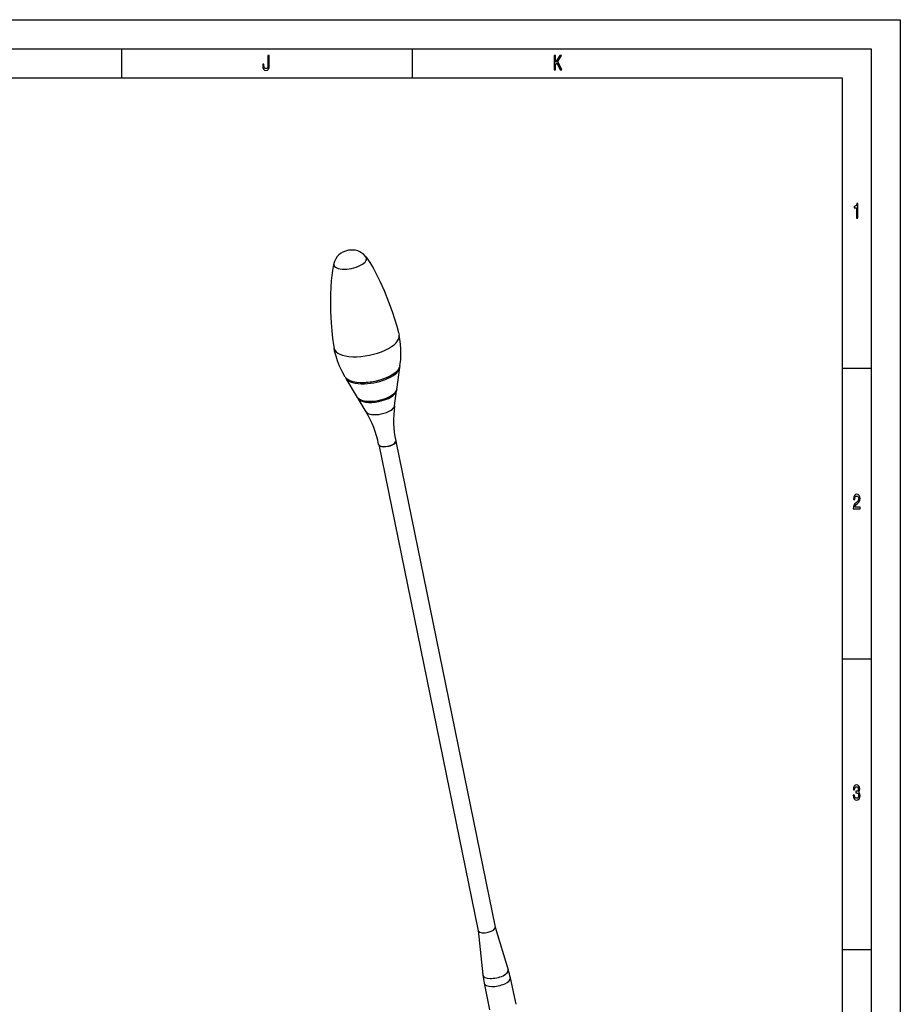
# Model space of a CAD drawing. Extents: x 0 to 594, y 0 to 420.
# Drawn here: x 442 to 594, y 251 to 420 of the extents above; entities that cross this region are included whole.
import ezdxf

# ---------------------------------------------------------------- set-up
doc = ezdxf.new("R2010")
doc.units = 0
doc.layers.get('0').update_dxf_attribs({"linetype": 'CONTINUOUS'})

msp = doc.modelspace()

# ---------------------------------------------------------------- linework, layer by layer
at = {"color": 7}
for p, q in [((0, 420), (594, 420)), ((594, 420), (594, 0)), ((5, 415), (589, 415)), ((589, 415), (589, 5)), ((10, 410), (584, 410)), ((584, 410), (584, 75)), ((507.2, 347.52), (524.31, 263.9)), ((504.26, 346.92), (521.37, 263.3))]:
    msp.add_line(p, q, dxfattribs=at)
at = {"color": 7, "ltscale": 0.125}
for p, q in [((460, 415), (460, 410)), ((510, 415), (510, 410)), ((589, 360), (584, 360)), ((589, 310), (584, 310)), ((589, 260), (584, 260))]:
    msp.add_line(p, q, dxfattribs=at)
at = {"color": 7, "ltscale": 0.095522}
for p, q in [((507.37, 356.39), (507.89, 360.18)), ((500.61, 355.01), (498.65, 358.29))]:
    msp.add_line(p, q, dxfattribs=at)
at = {"color": 7, "ltscale": 0.0658}
for p, q in [((506.98, 353.56), (507.34, 356.17)), ((502.08, 352.56), (500.72, 354.82))]:
    msp.add_line(p, q, dxfattribs=at)
at = {"color": 7, "ltscale": 0.000942194}
for p, q in [((507.19, 347.55), (507.2, 347.52)), ((504.25, 346.95), (504.26, 346.92))]:
    msp.add_line(p, q, dxfattribs=at)
at = {"color": 7, "ltscale": 0.191594}
msp.add_line((521.37, 263.31), (522.18, 255.69), dxfattribs=at)
at = {"color": 7, "ltscale": 0.191596}
msp.add_line((524.3, 263.91), (526.55, 256.58), dxfattribs=at)
at = {"color": 7, "ltscale": 0.116206}
for p, q in [((522.4, 254.27), (523.33, 249.72)), ((526.9, 255.2), (527.84, 250.64))]:
    msp.add_line(p, q, dxfattribs=at)
at = {"color": 7}
for points in [[(485.2, 412.18), (485.18, 411.91), (485.13, 411.73), (485.02, 411.62), (484.86, 411.58), (484.7, 411.62), (484.6, 411.72), (484.53, 411.9), (484.52, 412.17), (484.52, 412.35), (484.3, 412.35), (484.3, 412.17), (484.33, 411.77), (484.43, 411.49), (484.6, 411.34), (484.86, 411.28), (485.11, 411.34), (485.29, 411.49), (485.39, 411.76), (485.42, 412.16), (485.42, 413.85), (485.2, 413.85)], [(534.47, 411.35), (534.69, 411.35), (534.69, 412.24), (534.89, 412.56), (535.47, 411.35), (535.74, 411.35), (535.05, 412.8), (535.72, 413.85), (535.42, 413.85), (534.69, 412.69), (534.69, 413.85), (534.47, 413.85)], [(586.46, 385.85), (586.68, 385.85), (586.68, 388.37), (586.51, 388.37), (586.47, 388.15), (586.38, 388), (586.25, 387.91), (586.06, 387.89), (586.06, 387.63), (586.46, 387.63)], [(585.9, 335.85), (587.07, 335.85), (587.07, 336.16), (586.15, 336.16), (586.2, 336.33), (586.29, 336.47), (586.56, 336.73), (586.7, 336.83), (586.86, 336.99), (586.98, 337.17), (587.05, 337.38), (587.07, 337.62), (587.03, 337.93), (586.91, 338.16), (586.74, 338.31), (586.51, 338.37), (586.27, 338.31), (586.1, 338.14), (585.98, 337.87), (585.94, 337.51), (585.94, 337.46), (586.16, 337.46), (586.16, 337.49), (586.19, 337.73), (586.25, 337.91), (586.36, 338.03), (586.5, 338.07), (586.64, 338.03), (586.74, 337.94), (586.81, 337.8), (586.84, 337.63), (586.82, 337.46), (586.77, 337.32), (586.7, 337.2), (586.59, 337.09), (586.44, 336.97), (586.2, 336.75), (586.03, 336.51), (585.93, 336.22), (585.9, 335.86)], [(585.88, 286.64), (585.88, 286.61), (585.92, 286.26), (586.04, 286.01), (586.22, 285.84), (586.46, 285.78), (586.71, 285.84), (586.9, 286), (587.03, 286.25), (587.07, 286.57), (587.05, 286.79), (587, 286.96), (586.91, 287.09), (586.79, 287.19), (586.95, 287.38), (587.01, 287.69), (586.97, 287.98), (586.86, 288.19), (586.69, 288.32), (586.46, 288.37), (586.24, 288.31), (586.07, 288.15), (585.96, 287.9), (585.92, 287.56), (585.92, 287.54), (586.14, 287.54), (586.16, 287.77), (586.22, 287.94), (586.33, 288.04), (586.47, 288.07), (586.6, 288.04), (586.69, 287.97), (586.75, 287.85), (586.77, 287.68), (586.75, 287.5), (586.69, 287.38), (586.59, 287.31), (586.45, 287.29), (586.35, 287.29), (586.35, 287.01), (586.47, 287.02), (586.62, 286.98), (586.74, 286.9), (586.81, 286.76), (586.83, 286.57), (586.81, 286.37), (586.74, 286.21), (586.62, 286.11), (586.47, 286.08), (586.32, 286.12), (586.21, 286.22), (586.14, 286.4), (586.11, 286.64)]]:
    msp.add_lwpolyline(points, close=True, dxfattribs=at)
for points in [[(499.6, 380.38), (499.07, 380.33), (498.56, 380.2), (498.1, 380.02), (497.69, 379.79), (497.37, 379.54), (497.1, 379.25), (496.87, 378.88), (496.67, 378.43), (496.55, 378.07)], [(502.05, 379.2), (501.68, 379.59), (501.35, 379.87), (501.02, 380.09), (500.64, 380.25), (500.21, 380.35), (499.74, 380.38), (499.6, 380.38)], [(496.55, 378.07), (496.41, 377.56), (496.28, 376.85), (496.17, 376.02), (496.08, 375.08), (496.01, 374.05), (495.96, 372.7), (495.95, 371.27), (495.97, 369.82), (496.06, 367.88), (496.17, 366.46), (496.3, 365.21), (496.47, 364.09), (496.59, 363.42)], [(502.05, 379.2), (502.27, 378.91), (502.51, 378.58), (502.75, 378.21), (503.28, 377.32), (503.84, 376.28), (504.44, 375.05), (505.17, 373.42), (505.96, 371.46), (506.57, 369.81), (507, 368.52), (507.37, 367.3), (507.65, 366.21), (507.76, 365.71)], [(507.92, 360.46), (508.04, 361.54), (508.08, 362.42), (508.07, 363.32), (508, 364.21), (507.88, 365.07), (507.76, 365.71)], [(498.5, 358.53), (497.97, 359.48), (497.52, 360.43), (497.16, 361.34), (496.91, 362.14), (496.68, 362.99), (496.59, 363.42)], [(507.92, 360.46), (507.86, 360.21), (507.74, 359.95), (507.56, 359.7), (507.32, 359.45), (507.03, 359.2), (506.57, 358.89), (506.03, 358.59), (505.43, 358.32), (504.77, 358.09), (503.91, 357.85), (503.01, 357.67), (502.12, 357.57), (501.77, 357.55)], [(501.77, 357.55), (501.09, 357.55), (500.46, 357.6), (499.88, 357.71), (499.47, 357.83), (499.12, 357.99), (498.83, 358.17), (498.61, 358.38), (498.56, 358.44)], [(507.37, 356.39), (507.32, 356.21), (507.21, 355.99), (507.03, 355.76), (506.76, 355.51), (506.37, 355.24), (505.9, 354.99), (505.28, 354.74), (504.58, 354.53), (503.86, 354.38), (503.14, 354.3), (502.97, 354.3)], [(502.97, 354.3), (502.32, 354.3), (501.81, 354.37), (501.42, 354.46), (501.1, 354.59), (500.87, 354.73), (500.69, 354.9), (500.61, 355.01)]]:
    msp.add_lwpolyline(points, dxfattribs=at)
for centre, radius, start, end in [((506.91, 360.31), 0.987, 352.1456, 358.7008), ((499.5, 358.8), 0.994, 202.9288, 210.9711), ((506.65, 356.27), 0.701, 352.1369, 1.6474), ((501.32, 355.18), 0.7, 201.2903, 210.9967), ((512.25, 252.2), 14.96, 11.5641, 17.0424), ((537.05, 257.27), 14.96, 186.0875, 191.5658)]:
    msp.add_arc(centre, radius, start, end, dxfattribs=at)
for centre, major_axis, ratio, start_param, end_param in [((499.05, 379.82), (0.392, 0.08), 0.408248, 1.184719, 7.467905), ((499.35, 378.38), (2.82, 0.58), 0.408248, 2.921702, 6.503074), ((502.18, 364.57), (5.58, 1.14), 0.408248, 3.141554, 6.283147), ((503.16, 359.76), (4.76, 0.97), 0.408248, 3.326312, 6.144107), ((503.21, 359.5), (-4.67, -0.96), 0.408248, 1.184719, 2.999243), ((503.16, 359.76), (4.76, 0.97), 0.408248, 3.28067, 3.326312), ((498.68, 358.53), (0.121, 0.089), 0.897341, 3.052482, 3.141685), ((503.21, 359.5), (-4.67, -0.96), 0.408248, 0.142348, 1.184719), ((503.95, 355.9), (3.41, 0.7), 0.408248, 3.283941, 6.140838), ((503.99, 355.69), (-3.34, -0.68), 0.408248, 0.142347, 2.999245), ((504.5, 353.2), (-2.48, -0.51), 0.408248, 0.142347, 2.999245), ((489.79, 344.06), (3.6, -15.92), 0.903278, 1.548302, 1.919482), ((521.62, 350.58), (2.95, -16.06), 0.903295, 4.363696, 4.734865), ((505.72, 347.25), (-1.47, -0.3), 0.408248, 0.000062, 3.141655), ((505.73, 347.22), (-1.47, -0.3), 0.408248, 0.000062, 3.141655), ((505.73, 347.22), (-1.47, -0.3), 0.408248, 0.184719, 3.141655), ((505.73, 347.22), (-1.47, -0.3), 0.408248, 0.000062, 0.184719), ((522.84, 263.6), (-1.47, -0.3), 0.408248, 0.000062, 0.184719), ((522.84, 263.6), (-1.47, -0.3), 0.408248, 0.000091, 0.184719), ((522.84, 263.6), (-1.47, -0.3), 0.408248, 0.184719, 3.141655), ((522.84, 263.6), (-1.47, -0.3), 0.408248, 0.184719, 3.141667), ((524.37, 256.1), (-2.19, -0.45), 0.408248, 6.244049, 9.463914), ((524.65, 254.74), (-2.25, -0.46), 0.408248, 0.000062, 3.141655)]:
    msp.add_ellipse(centre, major_axis=major_axis, ratio=ratio, start_param=start_param, end_param=end_param, dxfattribs=at)

doc.saveas('drawing.dxf')
